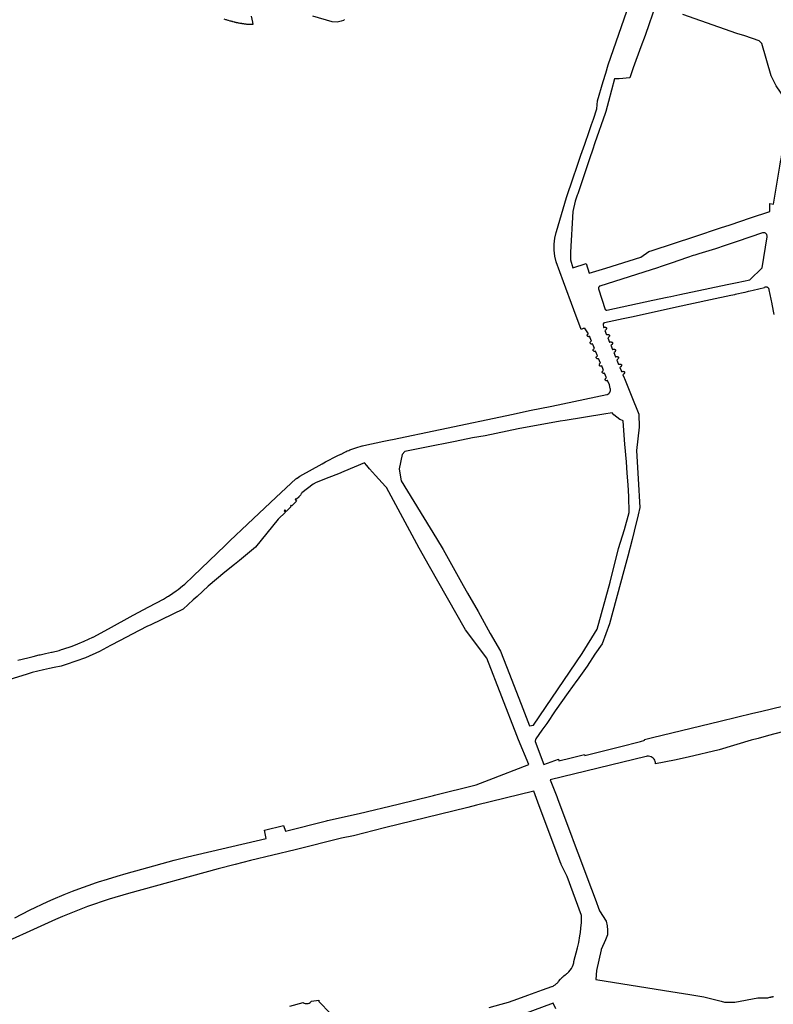
# Model space of a CAD drawing. Extents: x 436507 to 451094, y 4683971 to 4692556.
# Drawn here: x 441696 to 442594, y 4687009 to 4688183 of the extents above; entities that cross this region are included whole.
import ezdxf

# ---------------------------------------------------------------- set-up
doc = ezdxf.new("R2010")
doc.units = 0
doc.header["$MEASUREMENT"] = 0
doc.layers.add('PGOU2014_CALIFICACION', color=4, linetype='CONTINUOUS')

msp = doc.modelspace()

# ---------------------------------------------------------------- linework, layer by layer
at = {"layer": 'PGOU2014_CALIFICACION'}
for points in [[(442283.9, 4687712.7), (442303.6, 4687716.8), (442330.1, 4687722.3), (442395.7, 4687735.9), (442395.9, 4687736), (442396, 4687736), (442396.1, 4687736.1), (442396.2, 4687736.1), (442396.3, 4687736.1), (442396.3, 4687736.2), (442396.4, 4687736.2), (442396.4, 4687736.2), (442396.5, 4687736.2), (442396.6, 4687736.3), (442396.6, 4687736.3), (442396.7, 4687736.3), (442396.8, 4687736.4), (442396.8, 4687736.4), (442396.9, 4687736.4), (442396.9, 4687736.4), (442397, 4687736.5), (442397.1, 4687736.5), (442397.2, 4687736.6), (442397.3, 4687736.6), (442397.4, 4687736.7), (442397.5, 4687736.8), (442397.5, 4687736.8), (442397.6, 4687736.9), (442397.7, 4687736.9), (442397.8, 4687737), (442397.9, 4687737.1), (442398, 4687737.1), (442398, 4687737.2), (442398.1, 4687737.3), (442398.2, 4687737.3), (442398.3, 4687737.4), (442398.3, 4687737.5), (442398.4, 4687737.6), (442398.5, 4687737.6), (442398.5, 4687737.7), (442398.6, 4687737.8), (442398.7, 4687737.9), (442398.7, 4687737.9), (442398.8, 4687738), (442398.9, 4687738.1), (442398.9, 4687738.2), (442399, 4687738.3), (442399.1, 4687738.4), (442399.1, 4687738.4), (442399.2, 4687738.5), (442399.2, 4687738.6), (442399.3, 4687738.7), (442399.3, 4687738.8), (442399.4, 4687738.9), (442399.4, 4687739), (442399.5, 4687739.1), (442399.5, 4687739.2), (442399.6, 4687739.3), (442399.6, 4687739.4), (442399.6, 4687739.4), (442399.7, 4687739.5), (442399.7, 4687739.6), (442399.7, 4687739.7), (442399.8, 4687739.8), (442399.8, 4687739.9), (442399.8, 4687740), (442399.9, 4687740.1), (442399.9, 4687740.2), (442399.9, 4687740.3), (442399.9, 4687740.4), (442400, 4687740.5), (442400, 4687740.6), (442400, 4687740.7), (442400, 4687740.8), (442400, 4687740.9), (442400, 4687741), (442400, 4687741.2), (442400.1, 4687741.3), (442400.1, 4687741.4), (442400.1, 4687741.5), (442400.1, 4687741.6), (442400.1, 4687741.7), (442400.1, 4687741.8), (442400.1, 4687741.9), (442400.1, 4687742), (442400.1, 4687742.1), (442400, 4687742.2), (442400, 4687742.3), (442400, 4687742.4), (442400, 4687742.5), (442400, 4687742.6), (442400, 4687742.7), (442400, 4687742.8), (442399.9, 4687742.9), (442399.9, 4687743), (442399.9, 4687743.1), (442399.9, 4687743.1), (442399.9, 4687743.2), (442399.8, 4687743.3), (442399.8, 4687743.3), (442399.8, 4687743.3), (442399.8, 4687743.4), (442398.9, 4687747.4), (442396.6, 4687752.7), (442396.2, 4687752.6), (442395.8, 4687752.4), (442395.7, 4687752.4), (442395.4, 4687752.3), (442395.1, 4687752.4), (442394.8, 4687752.5), (442394.4, 4687752.7), (442394.2, 4687752.9), (442394, 4687753.2), (442393.8, 4687753.6), (442393.8, 4687753.9), (442393.8, 4687754.3), (442393.9, 4687754.7), (442394.1, 4687755), (442394.1, 4687755), (442394.6, 4687755.5), (442395.3, 4687755.8), (442393, 4687761.5), (442392.2, 4687761.2), (442391.8, 4687761.1), (442391.5, 4687761.2), (442391.1, 4687761.3), (442390.8, 4687761.5), (442390.6, 4687761.7), (442390.4, 4687762), (442390.2, 4687762.3), (442390.2, 4687762.7), (442390.2, 4687762.7), (442390.2, 4687762.8), (442390.2, 4687763.1), (442390.3, 4687763.5), (442390.5, 4687763.8), (442391, 4687764.3), (442391.7, 4687764.6), (442391.2, 4687765.8), (442389.5, 4687770.2), (442388.7, 4687769.8), (442388.7, 4687769.8), (442388.6, 4687769.8), (442388.6, 4687769.8), (442388.6, 4687769.8), (442388.5, 4687769.8), (442388.5, 4687769.8), (442388.5, 4687769.8), (442388.5, 4687769.8), (442388.4, 4687769.8), (442388.4, 4687769.8), (442388.4, 4687769.8), (442388.3, 4687769.8), (442388.3, 4687769.8), (442388.3, 4687769.8), (442388.2, 4687769.8), (442388.2, 4687769.8), (442388.2, 4687769.8), (442388.2, 4687769.8), (442388.1, 4687769.8), (442388.1, 4687769.8), (442388.1, 4687769.8), (442388, 4687769.8), (442388, 4687769.8), (442388, 4687769.8), (442388, 4687769.8), (442387.9, 4687769.8), (442387.9, 4687769.8), (442387.9, 4687769.8), (442387.9, 4687769.8), (442387.9, 4687769.8), (442387.8, 4687769.9), (442387.8, 4687769.9), (442387.8, 4687769.9), (442387.8, 4687769.9), (442387.7, 4687769.9), (442387.7, 4687769.9), (442387.7, 4687769.9), (442387.7, 4687769.9), (442387.6, 4687769.9), (442387.5, 4687770), (442387.5, 4687770), (442387.5, 4687770), (442387.5, 4687770), (442387.4, 4687770), (442387.4, 4687770), (442387.4, 4687770.1), (442387.4, 4687770.1), (442387.3, 4687770.1), (442387.3, 4687770.1), (442387.3, 4687770.1), (442387.3, 4687770.1), (442387.2, 4687770.2), (442387.2, 4687770.2), (442387.2, 4687770.2), (442387.2, 4687770.2), (442387.2, 4687770.2), (442387.1, 4687770.3), (442387.1, 4687770.3), (442387.1, 4687770.3), (442387.1, 4687770.3), (442387.1, 4687770.3), (442387, 4687770.4), (442387, 4687770.4), (442386.9, 4687770.5), (442386.8, 4687770.8), (442386.7, 4687771), (442386.6, 4687771.3), (442386.6, 4687771.6), (442386.7, 4687771.8), (442386.7, 4687772.1), (442386.9, 4687772.3), (442387, 4687772.5), (442387.2, 4687772.7), (442387.4, 4687772.9), (442388.2, 4687773.3), (442385.8, 4687778.9), (442385.7, 4687778.9), (442385.4, 4687778.7), (442385.2, 4687778.6), (442384.9, 4687778.6), (442384.6, 4687778.6), (442384.3, 4687778.6), (442384, 4687778.7), (442383.8, 4687778.9), (442383.6, 4687779.1), (442383.4, 4687779.3), (442383.2, 4687779.5), (442383.1, 4687779.8), (442383.1, 4687780.1), (442383.1, 4687780.4), (442383.1, 4687780.7), (442383.2, 4687780.9), (442383.4, 4687781.2), (442383.6, 4687781.4), (442384.6, 4687782), (442382.4, 4687787.1), (442382.2, 4687787.8), (442381.4, 4687787.5), (442381, 4687787.4), (442380.6, 4687787.5), (442380.3, 4687787.6), (442380, 4687787.8), (442379.7, 4687788), (442379.5, 4687788.3), (442379.4, 4687788.6), (442379.3, 4687789), (442379.4, 4687789.4), (442379.5, 4687789.7), (442379.6, 4687790.1), (442380.1, 4687790.5), (442380.9, 4687790.9), (442379.3, 4687794.8), (442378.6, 4687796.5), (442378.4, 4687796.5), (442377.9, 4687796.2), (442377.8, 4687796.2), (442377.8, 4687796.2), (442377.4, 4687796.2), (442377.1, 4687796.2), (442376.7, 4687796.3), (442376.4, 4687796.5), (442376.2, 4687796.8), (442376, 4687797.1), (442375.8, 4687797.4), (442375.8, 4687797.7), (442375.8, 4687798.1), (442375.9, 4687798.5), (442376.1, 4687798.8), (442376.6, 4687799.3), (442377.4, 4687799.6), (442375.8, 4687803.5), (442375.1, 4687805.4), (442374.8, 4687805.2), (442374.2, 4687805), (442373.8, 4687804.9), (442373.5, 4687805), (442373.1, 4687805.1), (442372.8, 4687805.3), (442372.6, 4687805.5), (442372.4, 4687805.8), (442372.2, 4687806.2), (442372.2, 4687806.5), (442372.2, 4687806.9), (442372.3, 4687807.3), (442372.5, 4687807.6), (442373, 4687808.1), (442373.8, 4687808.4), (442369.9, 4687814.4), (442369.6, 4687814.6), (442369.2, 4687814.8), (442367.3, 4687814.6), (442364.9, 4687813.7), (442356.3, 4687837), (442344.1, 4687870.3), (442335.3, 4687894.2), (442333.7, 4687901.1), (442332.9, 4687908.1), (442332.9, 4687915.1), (442333.6, 4687922.2), (442335.1, 4687929), (442335.5, 4687930.3), (442347.5, 4687971), (442349.6, 4687977), (442353.4, 4687988.2), (442362, 4688013), (442364.8, 4688021.1), (442369.4, 4688034.5), (442374.6, 4688049.6), (442377.5, 4688057.8), (442379.7, 4688064.3), (442383.9, 4688076.4), (442384.4, 4688086.2), (442391.4, 4688109.1), (442394.3, 4688119), (442397.3, 4688128.9), (442413.3, 4688174.6), (442425.4, 4688210.5)], [(442454.2, 4688200.7), (442441.9, 4688165.1), (442441.9, 4688165.1), (442441.5, 4688164), (442436.1, 4688150.5), (442427.2, 4688125.2), (442423.1, 4688113.5), (442410.5, 4688112.4), (442404.9, 4688112.2), (442397.8, 4688085.4), (442394.3, 4688073.3), (442393.5, 4688071.1), (442381.5, 4688036), (442378.5, 4688027.2), (442375.3, 4688018.1), (442363.8, 4687983.7), (442361, 4687975.4), (442360.3, 4687973.6), (442357.9, 4687966.3), (442355.1, 4687954.3), (442352.5, 4687905.7), (442352.4, 4687896.6), (442355.1, 4687886.9), (442370.8, 4687892.3), (442374.4, 4687880.5), (442394.5, 4687886.7), (442436, 4687899.6), (442445.8, 4687906.3), (442449.5, 4687907.5), (442500.7, 4687924.3), (442500.7, 4687924.3)], [(442500.7, 4687924.3), (442531, 4687934.5), (442542.5, 4687938.3), (442566.8, 4687946.5), (442590, 4687954.2), (442590, 4687963.6), (442594.4, 4687962.8), (442601.8, 4688008), (442603.3, 4688015.8), (442603.5, 4688016.7), (442605.5, 4688030.7), (442605.6, 4688031.8), (442608.5, 4688048.5), (442610, 4688070.8), (442608.7, 4688087.6), (442597.6, 4688103.9), (442591.5, 4688116), (442580.6, 4688154.5), (442577.2, 4688157.6), (442560.3, 4688163.5), (442550.8, 4688166.4), (442486.1, 4688189)], [(441971.5, 4688186.9), (441973.1, 4688179.9), (441973.7, 4688177), (441972.3, 4688177), (441971.5, 4688176.9), (441970.8, 4688176.9), (441970, 4688176.9), (441969.3, 4688177), (441968.6, 4688177), (441967.8, 4688177), (441967.1, 4688177.1), (441966.4, 4688177.2), (441965.6, 4688177.3), (441964.9, 4688177.4), (441964.2, 4688177.5), (441963.4, 4688177.6), (441962.7, 4688177.7), (441961.9, 4688177.9), (441961.5, 4688177.9), (441960.9, 4688178), (441960.6, 4688178.1), (441960, 4688178.1), (441959.4, 4688178.2), (441959.1, 4688178.3), (441958.3, 4688178.4), (441957.3, 4688178.6), (441956.6, 4688178.7), (441955.5, 4688178.9), (441955.2, 4688179), (441954.7, 4688179.1), (441954.2, 4688179.2), (441953.7, 4688179.3), (441952.8, 4688179.5), (441952.1, 4688179.6), (441951.9, 4688179.7), (441951.9, 4688179.7), (441950.1, 4688180.1), (441949.9, 4688180.2), (441949.6, 4688180.2), (441949.1, 4688180.4), (441948.3, 4688180.6), (441947.5, 4688180.8), (441947, 4688180.9), (441946.8, 4688181), (441946.5, 4688181.1), (441944.7, 4688181.6), (441944.6, 4688181.6), (441944.5, 4688181.7), (441944.1, 4688181.8), (441943, 4688182.2), (441942.3, 4688182.4), (441941.9, 4688182.5), (441941.7, 4688182.6), (441941.2, 4688182.7), (441939.5, 4688183.4)], [(442082.9, 4688182.9), (442081.6, 4688181.6), (442079, 4688181), (442074.1, 4688179.9), (442068, 4688180.1), (442045.1, 4688187.1)], [(442566.3, 4687872.7), (442580.9, 4687887), (442586.8, 4687923.9), (442586.8, 4687924.6), (442586.7, 4687925.3), (442586.6, 4687926), (442586.3, 4687926.7), (442585.9, 4687927.3), (442585.4, 4687927.8), (442584.8, 4687928.3), (442584.1, 4687928.6), (442583.4, 4687928.8), (442582.7, 4687928.9), (442582, 4687928.9), (442581.3, 4687928.8), (442551, 4687918.6), (442551, 4687918.6), (442536.9, 4687913.8), (442536.8, 4687913.8), (442525.2, 4687909.8), (442505.4, 4687903.9), (442500.6, 4687902.2), (442498.6, 4687901.6), (442491.9, 4687899.3), (442472.2, 4687892.6), (442460.5, 4687888.6), (442456.2, 4687887.2), (442439.7, 4687881.9), (442387.3, 4687865.2), (442386.9, 4687865), (442386.6, 4687864.7), (442386.3, 4687864.4), (442386, 4687864), (442385.8, 4687863.6), (442385.7, 4687863.2), (442385.7, 4687862.8), (442385.7, 4687862.3), (442385.8, 4687861.9), (442393.7, 4687837.5), (442393.9, 4687837.3), (442394.1, 4687837.1), (442394.3, 4687836.9), (442394.6, 4687836.8), (442394.8, 4687836.7), (442395.1, 4687836.6), (442395.4, 4687836.6), (442395.7, 4687836.7), (442450.6, 4687848.4), (442467.7, 4687852), (442471.9, 4687852.9), (442482.6, 4687855.2), (442518.3, 4687862.9), (442539, 4687867.1), (442551.2, 4687869.6), (442566.3, 4687872.7)], [(442595, 4687831.3), (442592.6, 4687843.8), (442592.6, 4687844.1), (442589.3, 4687860.8), (442589.3, 4687860.8), (442589.3, 4687860.8), (442589.3, 4687860.9), (442589.3, 4687861), (442589.3, 4687861), (442589.3, 4687861), (442589.3, 4687861.1), (442589.3, 4687861.1), (442589.3, 4687861.2), (442589.2, 4687861.2), (442589.2, 4687861.2), (442589.2, 4687861.3), (442589.2, 4687861.3), (442589.2, 4687861.4), (442589.2, 4687861.4), (442589.1, 4687861.5), (442589.1, 4687861.5), (442589.1, 4687861.5), (442589.1, 4687861.6), (442589.1, 4687861.6), (442589.1, 4687861.7), (442589, 4687861.7), (442589, 4687861.8), (442589, 4687861.9), (442588.9, 4687861.9), (442588.9, 4687861.9), (442588.9, 4687862), (442588.9, 4687862), (442588.9, 4687862.1), (442588.8, 4687862.1), (442588.8, 4687862.2), (442588.8, 4687862.2), (442588.8, 4687862.2), (442588.7, 4687862.3), (442588.7, 4687862.3), (442588.6, 4687862.4), (442588.6, 4687862.5), (442588.6, 4687862.5), (442588.5, 4687862.6), (442588.5, 4687862.6), (442588.4, 4687862.7), (442588.4, 4687862.7), (442588.3, 4687862.8), (442588.3, 4687862.8), (442588.2, 4687862.9), (442588.2, 4687862.9), (442588.1, 4687863), (442588.1, 4687863), (442588, 4687863.1), (442588, 4687863.1), (442587.9, 4687863.2), (442587.9, 4687863.2), (442587.8, 4687863.2), (442587.8, 4687863.3), (442587.7, 4687863.3), (442587.6, 4687863.4), (442587.6, 4687863.4), (442587.5, 4687863.4), (442587.5, 4687863.5), (442587.4, 4687863.5), (442587.3, 4687863.5), (442587.3, 4687863.6), (442587.2, 4687863.6), (442587.2, 4687863.6), (442587.1, 4687863.7), (442587, 4687863.7), (442587, 4687863.7), (442586.9, 4687863.8), (442586.8, 4687863.8), (442586.8, 4687863.8), (442586.7, 4687863.8), (442586.6, 4687863.9), (442586.6, 4687863.9), (442586.5, 4687863.9), (442586.5, 4687863.9), (442586.4, 4687863.9), (442586.4, 4687863.9), (442586.4, 4687863.9), (442586.3, 4687863.9), (442586.2, 4687864), (442586.2, 4687864), (442586.1, 4687864), (442586, 4687864), (442586, 4687864), (442585.9, 4687864), (442585.8, 4687864), (442585.8, 4687864), (442585.7, 4687864), (442585.6, 4687864), (442585.5, 4687864), (442585.5, 4687864.1), (442585.4, 4687864.1), (442585.3, 4687864.1), (442585.3, 4687864), (442585.2, 4687864), (442585.1, 4687864), (442585.1, 4687864), (442585, 4687864), (442584.9, 4687864), (442584.9, 4687864), (442584.8, 4687864), (442584.7, 4687864), (442584.6, 4687864), (442584.6, 4687864), (442584.5, 4687863.9), (442584.5, 4687863.9), (442583.4, 4687863.7), (442583.6, 4687863.2), (442570.3, 4687860.1), (442566.7, 4687859.3), (442564.2, 4687858.7), (442562.8, 4687858.4), (442560.1, 4687857.7), (442548.8, 4687855.1), (442547.9, 4687854.9), (442545.8, 4687854.4), (442543.5, 4687853.9), (442519.1, 4687848.8), (442478.7, 4687840.1), (442427.1, 4687828.8), (442415.2, 4687826.1), (442393, 4687821.3), (442392.3, 4687821.1), (442391.8, 4687821), (442391.5, 4687820.8), (442391.3, 4687820.6), (442391.2, 4687820.4), (442391.1, 4687820.4), (442391.1, 4687820), (442391.8, 4687816), (442392, 4687816.1), (442392.7, 4687816.3), (442393.4, 4687816.3), (442394.1, 4687816.2), (442394.5, 4687816.1), (442394.8, 4687815.9), (442395.4, 4687815.5), (442395.2, 4687814.4), (442395, 4687814.1), (442394.7, 4687813.4), (442394.2, 4687812.9), (442393.2, 4687812.3), (442395.2, 4687807.2), (442395.6, 4687807.4), (442396.3, 4687807.6), (442397, 4687807.6), (442397.7, 4687807.5), (442398, 4687807.3), (442398.3, 4687807.2), (442398.9, 4687806.8), (442398.7, 4687805.7), (442398.6, 4687805.3), (442398.5, 4687805.1), (442398.2, 4687804.7), (442397.7, 4687804.1), (442396.7, 4687803.5), (442398.8, 4687798.4), (442399.2, 4687798.5), (442399.9, 4687798.7), (442400.6, 4687798.7), (442401.3, 4687798.6), (442401.6, 4687798.5), (442401.9, 4687798.3), (442402.2, 4687798.1), (442402.5, 4687797.9), (442402.5, 4687797.9), (442402.3, 4687796.8), (442402.2, 4687796.5), (442402, 4687796.2), (442401.8, 4687795.8), (442401.3, 4687795.3), (442401, 4687795.1), (442400.3, 4687794.7), (442402.4, 4687789.6), (442402.7, 4687789.8), (442403.4, 4687790), (442404.1, 4687790), (442404.8, 4687789.9), (442405.2, 4687789.8), (442405.5, 4687789.6), (442406.1, 4687789.2), (442405.9, 4687788.1), (442405.7, 4687787.8), (442405.6, 4687787.6), (442405.4, 4687787.1), (442404.9, 4687786.6), (442403.9, 4687786), (442406, 4687780.8), (442406.3, 4687781), (442407, 4687781.2), (442407.8, 4687781.2), (442408.5, 4687781.1), (442408.8, 4687780.9), (442409.1, 4687780.8), (442409.7, 4687780.4), (442409.5, 4687779.3), (442409.5, 4687779.2), (442409.3, 4687778.9), (442408.9, 4687778.3), (442408.4, 4687777.7), (442407.5, 4687777.1), (442408.4, 4687775), (442409.1, 4687773.2), (442409.6, 4687772), (442409.9, 4687772.1), (442410.6, 4687772.3), (442411.3, 4687772.4), (442412, 4687772.2), (442412.4, 4687772.1), (442412.7, 4687771.9), (442413, 4687771.7), (442413.2, 4687771.5), (442413.2, 4687771.5), (442413.2, 4687771.5), (442413.2, 4687771.3), (442413.1, 4687770.4), (442413, 4687770.1), (442412.8, 4687769.8), (442412.6, 4687769.4), (442412.1, 4687768.9), (442412.1, 4687768.9), (442412, 4687768.9), (442411.8, 4687768.7), (442411.7, 4687768.7), (442411.1, 4687768.3), (442411.1, 4687768.3), (442412.6, 4687764.6), (442413.2, 4687763.3), (442413.5, 4687763.5), (442414.2, 4687763.6), (442414.9, 4687763.7), (442415.6, 4687763.5), (442415.9, 4687763.4), (442416.3, 4687763.3), (442416.5, 4687763.1), (442416.8, 4687762.9), (442416.8, 4687762.8), (442416.8, 4687762.8), (442416.8, 4687762.7), (442416.6, 4687761.7), (442416.5, 4687761.4), (442416.3, 4687761.1), (442416.1, 4687760.8), (442415.6, 4687760.2), (442415.6, 4687760.2), (442415.6, 4687760.2), (442415.5, 4687760.1), (442415.3, 4687760), (442414.7, 4687759.6), (442416.3, 4687755.8), (442416.5, 4687755.3), (442424.7, 4687735.2), (442433.9, 4687712.8), (442434, 4687697), (442430.9, 4687669.5), (442433, 4687635.7), (442435.1, 4687601.5), (442433, 4687592.8), (442428.1, 4687573.2), (442425.9, 4687563.2), (442420.5, 4687543.4), (442415.8, 4687525.9), (442398.7, 4687462.9), (442390, 4687439), (442390, 4687439), (442381.3, 4687426.7), (442372.3, 4687412.4), (442360.3, 4687395.6), (442359.9, 4687395.1), (442349.7, 4687380.8), (442334.1, 4687358.9), (442324, 4687344.1), (442318.3, 4687335.9), (442311, 4687325.5), (442310.6, 4687324.9), (442310.4, 4687324.2), (442310.2, 4687323.4), (442310.2, 4687322.7), (442320.6, 4687295.3), (442337.9, 4687301.5), (442338.5, 4687299.5), (442353.2, 4687303.1), (442368.9, 4687306.9), (442369.2, 4687305.8), (442410.8, 4687316.2), (442435.8, 4687322.4), (442441.1, 4687324.1), (442440.4, 4687325), (442450.1, 4687327.3), (442530.9, 4687346.8), (442569.8, 4687356.2), (442578.8, 4687358.4), (442634.4, 4687371.9)], [(441693.4, 4687419.3), (441705.3, 4687422.3), (441711.5, 4687423.9), (441718.8, 4687425.7), (441719.8, 4687425.9), (441726.1, 4687427.3), (441733.5, 4687428.8), (441734.3, 4687429), (441742.4, 4687431.1), (441745.5, 4687432), (441746.9, 4687432.4), (441758.1, 4687436.2), (441765, 4687439), (441772.5, 4687442), (441782.8, 4687446.9), (441783, 4687447), (441783, 4687447), (441801.5, 4687456.9), (441830.8, 4687472.9), (441849.4, 4687482.9), (441866.9, 4687492.3), (441871.7, 4687495.2), (441872.8, 4687495.8), (441872.9, 4687495.9), (441878.1, 4687499.2), (441882.2, 4687502.1), (441884.4, 4687503.6), (441889.7, 4687508), (441892.3, 4687510.1), (441902.2, 4687519.5), (441940.4, 4687556.3), (441946.2, 4687561.8), (441967, 4687581.5), (442001.3, 4687613.9), (442024.8, 4687635.4), (442026, 4687636.3), (442026.2, 4687636.4), (442029.4, 4687638.9), (442056.3, 4687653.6), (442060, 4687655.9), (442073.9, 4687663.1), (442078.3, 4687664.9), (442078.8, 4687665.1), (442081.1, 4687666.3), (442081.2, 4687666.4), (442081.5, 4687666.5), (442083.1, 4687667.3), (442084.7, 4687668.1), (442086.2, 4687668.8), (442087.8, 4687669.5), (442089, 4687670), (442096.4, 4687672.7), (442104, 4687674.8), (442104.2, 4687674.8), (442104.4, 4687674.9), (442105.7, 4687675.1), (442129.7, 4687680.4), (442137.8, 4687682.1), (442140.2, 4687682.6), (442196.8, 4687694.4), (442283.9, 4687712.7)], [(442404, 4687712), (442402.1, 4687714.4), (442391.9, 4687712.7), (442345.8, 4687705.2), (442339.8, 4687704.1), (442289.9, 4687695.3), (442263.5, 4687689.6), (442250.6, 4687686.9), (442235.3, 4687684.4), (442214.9, 4687679.9), (442178.7, 4687673), (442154.7, 4687668), (442151.4, 4687664.5), (442148, 4687647.3), (442148.9, 4687642.3), (442150.5, 4687633.2), (442192.7, 4687564.6), (442200.3, 4687551.2), (442224.2, 4687508.6), (442229.5, 4687499.3), (442242.1, 4687477.6), (442256.7, 4687451.3), (442269, 4687430.1), (442279.5, 4687402.8), (442295.3, 4687361.9), (442303.3, 4687341.1), (442308.2, 4687341.9), (442366.4, 4687427.5), (442384.1, 4687456.4), (442399.7, 4687512.4), (442409.7, 4687552.7), (442416.5, 4687575), (442422.2, 4687595.5), (442421.8, 4687614.5), (442420.9, 4687628.5), (442419.9, 4687642.3), (442418.9, 4687656), (442416.9, 4687676.8), (442415.2, 4687704.1), (442415.2, 4687704.5), (442411.5, 4687706.1), (442411.3, 4687706.2), (442404, 4687712)], [(441689.9, 4687112.5), (441707.4, 4687121.6), (441728.9, 4687131.8), (441735.5, 4687134.7), (441748.6, 4687140.1), (441758.6, 4687144.1), (441761.6, 4687145.4), (441787.1, 4687154.4), (441789.6, 4687155.3), (441800.2, 4687158.6), (441811.6, 4687162), (441822.5, 4687165.1), (441841.3, 4687170.3), (441879.7, 4687180.9), (441895.8, 4687185.2), (441989.6, 4687206.9), (441987.3, 4687216.7), (442010.1, 4687222.5), (442012.6, 4687215.8), (442061.4, 4687228.1), (442062.4, 4687228.4), (442100.4, 4687236.7), (442147, 4687247.9), (442187.5, 4687257.8), (442189, 4687258.2), (442190.2, 4687258.5), (442240, 4687270.8), (442255.4, 4687276.7), (442302.6, 4687295), (442290.3, 4687324.6), (442288.3, 4687329.5), (442252.5, 4687421.7), (442227.1, 4687455.6), (442184, 4687531.1), (442171.7, 4687552.8), (442132.8, 4687625.2), (442131.7, 4687626.4), (442119.8, 4687639.6), (442116.2, 4687643.6), (442112.8, 4687647.5), (442109.6, 4687651.3), (442106.7, 4687654.6), (442082.1, 4687644.1), (442075.6, 4687641.5), (442064.3, 4687637), (442049.2, 4687631), (442045.3, 4687629.2), (442032, 4687618.9), (442031.6, 4687618.2), (442030.7, 4687617.4), (442031.3, 4687616.8), (442030.7, 4687616.3), (442028.3, 4687614), (442028.2, 4687613.9), (442025.4, 4687611.2), (442024.9, 4687611.8), (442023.9, 4687610.9), (442025.6, 4687608.9), (442020, 4687603.4), (442019.3, 4687604.2), (442018.3, 4687603.2), (442019.1, 4687602.4), (442013.4, 4687596.8), (442013.4, 4687596.8), (442011.8, 4687598.5), (442010.7, 4687597.5), (442012.4, 4687595.8), (442003.7, 4687587.5), (441976.8, 4687554), (441957.5, 4687538.4), (441951.5, 4687533.5), (441940.3, 4687524.4), (441920.3, 4687507.5), (441907, 4687495.4), (441904.7, 4687493.4), (441902.2, 4687491.2), (441890.5, 4687480.2), (441851.9, 4687461.7), (441847.2, 4687459.6), (441829.6, 4687450.3), (441815.5, 4687442.9), (441804, 4687437), (441790.5, 4687429.7), (441773.8, 4687422.2), (441751, 4687414.2), (441744.9, 4687412.4), (441736.5, 4687410.7), (441731, 4687409.6), (441724.1, 4687408), (441717.3, 4687406.4), (441710.5, 4687404.6), (441704.3, 4687402.9), (441672, 4687392.9)], [(442621.7, 4687338.3), (442588.2, 4687329.5), (442575.9, 4687326.2), (442567.8, 4687324.1), (442529.5, 4687312.6), (442492.6, 4687304), (442476.5, 4687300.3), (442453.8, 4687295.8), (442453.7, 4687297.3), (442453.3, 4687298.8), (442452.7, 4687300.2), (442451.9, 4687301.4), (442450.9, 4687302.6), (442449.7, 4687303.5), (442448.3, 4687304.2), (442446.9, 4687304.7), (442445.4, 4687305), (442443.9, 4687305), (442442.4, 4687304.7), (442328, 4687276.7), (442336, 4687256.8), (442337.3, 4687253.2), (442352.5, 4687213.1), (442356.7, 4687201.5), (442361.2, 4687189.7), (442377.5, 4687146.7), (442381.9, 4687135), (442386.8, 4687120.6), (442394.7, 4687108.2), (442396, 4687102.9), (442396.6, 4687097.5), (442396.5, 4687092.1), (442393.9, 4687086), (442388.8, 4687074.5), (442388.8, 4687074.4), (442383.2, 4687049.6), (442382.7, 4687038.8), (442464.2, 4687025.8), (442494.7, 4687020.9), (442511.3, 4687018.2), (442531.8, 4687013.1), (442536.1, 4687012), (442548.4, 4687011.9), (442575.5, 4687016.9), (442586.9, 4687017.1), (442587.8, 4687017.2), (442588.7, 4687017.4), (442589.8, 4687017.7), (442590, 4687017.7), (442590.1, 4687017.7), (442590.5, 4687017.8), (442590.9, 4687017.9), (442591.3, 4687018), (442591.6, 4687018.1), (442591.8, 4687018.2), (442592.1, 4687018.2), (442592.5, 4687018.3), (442592.8, 4687018.4), (442593, 4687018.4), (442593.3, 4687018.5), (442593.6, 4687018.6), (442593.9, 4687018.7), (442594.3, 4687018.8)], [(442255.5, 4687005.7), (442269.6, 4687009.6), (442278.3, 4687012), (442289.6, 4687016), (442301.5, 4687020.3), (442319.1, 4687026.6), (442330.2, 4687030.5), (442330.6, 4687030.7), (442331.5, 4687031.1), (442332, 4687031.3), (442332.6, 4687031.6), (442333.3, 4687032.1), (442334.1, 4687032.6), (442335, 4687033.3), (442335.8, 4687034), (442336.6, 4687034.7), (442337.1, 4687035.3), (442337.5, 4687035.8), (442338.1, 4687036.5), (442340.3, 4687039.3), (442340.7, 4687039.7), (442341.4, 4687040.5), (442342.1, 4687041.2), (442343.2, 4687042.2), (442344.3, 4687043.2), (442345.9, 4687044.3), (442347.3, 4687045.2), (442348.1, 4687045.9), (442348.7, 4687046.4), (442349.9, 4687047.6), (442350.4, 4687048.1), (442352, 4687050), (442353.3, 4687052.1), (442354.5, 4687054.3), (442355.4, 4687056.5), (442356.1, 4687058.9), (442356.4, 4687060.3), (442360.7, 4687076.5), (442362.1, 4687082.8), (442363.5, 4687090.8), (442364.1, 4687095), (442364.7, 4687100), (442365.4, 4687106.9), (442365.4, 4687113.8), (442365.5, 4687114.2), (442365.4, 4687114.6), (442365.3, 4687115.1), (442348.5, 4687161.6), (442341.3, 4687175.9), (442341.2, 4687176.3), (442340.1, 4687179.1), (442313.3, 4687250.4), (442308.4, 4687263.3), (442240.4, 4687246.5), (442229.9, 4687243.9), (442130.4, 4687219.5), (442093.4, 4687210.2), (442079.3, 4687207.2), (442024, 4687193.5), (441970.9, 4687180.5), (441952.5, 4687175.9), (441932.1, 4687170.7), (441825.2, 4687141.5), (441802.4, 4687134.7), (441776.5, 4687125.9), (441758.6, 4687118.7), (441746.7, 4687114), (441738.4, 4687110.3), (441655.4, 4687073.2)], [(442017.8, 4687007.2), (442033.6, 4687011.3), (442034.7, 4687010.7), (442035.9, 4687010.3), (442037.1, 4687010.1), (442038.4, 4687010.1), (442039.6, 4687010.3), (442040.8, 4687010.7), (442041.9, 4687011.3), (442042.8, 4687012.1), (442043.6, 4687013.1), (442052.1, 4687014.3), (442052.3, 4687012.7), (442066, 4686998.3)], [(442334.7, 4687003.8), (442331.8, 4687010.5), (442296.2, 4686997.6)]]:
    msp.add_lwpolyline(points, dxfattribs=at)

doc.saveas('drawing.dxf')
